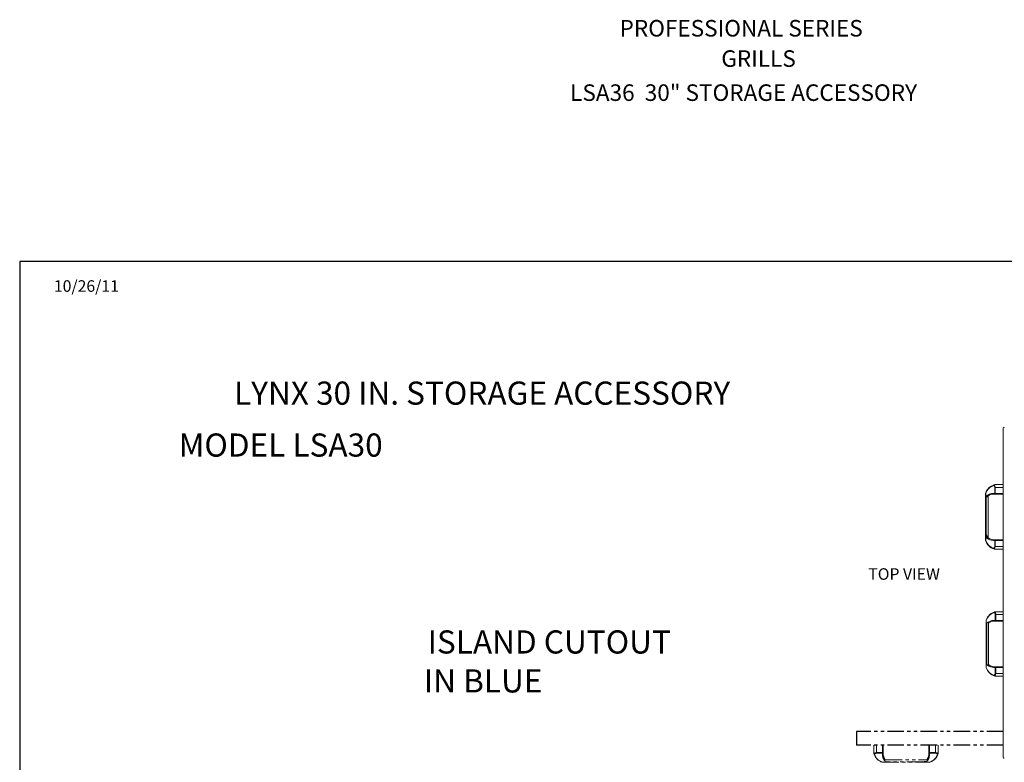
# Model space of a CAD drawing. Units: inches. Extents: x -89 to 48, y -194 to 283.
# Drawn here: x -89 to 0, y -139 to -72 of the extents above; entities that cross this region are included whole.
import ezdxf

# ---------------------------------------------------------------- set-up
doc = ezdxf.new("R2010")
doc.units = ezdxf.units.IN
doc.header["$MEASUREMENT"] = 0
doc.linetypes.add('PHANTOM', pattern=[0.5, 0.25, -0.05, 0.05, -0.05, 0.05, -0.05])
for name, color, linetype in [('GRILL', 7, 'Continuous'), ('GRILL BORDER', 7, 'Continuous'), ('GRILL TEXT', 7, 'Continuous')]:
    doc.layers.add(name, color=color, linetype=linetype)

msp = doc.modelspace()

# ---------------------------------------------------------------- linework, layer by layer
at = {"layer": 'GRILL', "color": 7, "linetype": 'Continuous', "lineweight": 15}
for p, q in [((-0.119552, -138.828277), (-0.119552, -109.02402)), ((-0.119552, -109.953417), (-0.119552, -109.953417)), ((-0.869549, -114.126194), (-0.119552, -114.126194)), ((-1.719546, -119.167623), (-1.719546, -114.934742)), ((-1.697274, -114.90989), (-1.697274, -119.192474)), ((-1.010605, -114.91419), (-0.888112, -114.91419)), ((-0.84096, -114.976191), (-0.962862, -114.976191)), ((-0.888112, -114.91419), (-0.888112, -114.376192)), ((-0.888112, -114.376192), (-0.84096, -114.376192)), ((-0.888112, -114.91419), (-0.84096, -114.91419)), ((-0.84096, -114.376192), (-0.84096, -114.91419)), ((-0.119552, -114.376192), (-0.84096, -114.376192)), ((-0.84096, -114.91419), (-0.119552, -114.91419)), ((-0.84096, -114.976191), (-0.84096, -114.91419)), ((-0.119552, -114.976191), (-0.84096, -114.976191)), ((-1.663275, -118.625287), (-1.663275, -115.176758)), ((-1.499547, -115.195623), (-1.499547, -118.906762)), ((-0.888112, -119.188173), (-1.016282, -119.188173)), ((-0.968464, -119.126174), (-0.84096, -119.126174)), ((-0.84096, -119.188173), (-0.888112, -119.188173)), ((-0.888112, -119.726171), (-0.888112, -119.188173)), ((-0.84096, -119.188173), (-0.84096, -119.126174)), ((-0.84096, -119.126174), (-0.119552, -119.126174)), ((-0.84096, -119.188173), (-0.84096, -119.726171)), ((-0.119552, -119.188173), (-0.84096, -119.188173)), ((-0.84096, -119.726171), (-0.888112, -119.726171)), ((-0.119552, -119.976171), (-0.862932, -119.976171)), ((-0.84096, -119.726171), (-0.119552, -119.726171)), ((-0.82375, -125.647142), (-0.119552, -125.647142)), ((-1.673746, -130.688571), (-1.673746, -126.45569)), ((-1.651475, -126.430838), (-1.651475, -130.713422)), ((-1.617475, -130.146236), (-1.617475, -126.697707)), ((-1.453747, -126.716571), (-1.453747, -130.42771)), ((-0.964805, -126.435139), (-0.842313, -126.435139)), ((-0.795161, -126.497139), (-0.917062, -126.497139)), ((-0.842313, -125.897141), (-0.795161, -125.897141)), ((-0.842313, -126.435139), (-0.842313, -125.897141)), ((-0.842313, -126.435139), (-0.795161, -126.435139)), ((-0.795161, -125.897141), (-0.795161, -126.435139)), ((-0.119552, -125.897141), (-0.795161, -125.897141)), ((-0.795161, -126.497139), (-0.795161, -126.435139)), ((-0.795161, -126.435139), (-0.119552, -126.435139)), ((-0.119552, -126.497139), (-0.795161, -126.497139)), ((-0.842313, -130.709122), (-0.970482, -130.709122)), ((-0.922664, -130.647122), (-0.795161, -130.647122)), ((-0.795161, -130.709122), (-0.842313, -130.709122)), ((-0.842313, -131.24712), (-0.842313, -130.709122)), ((-0.795161, -130.709122), (-0.795161, -130.647122)), ((-0.795161, -130.647122), (-0.119552, -130.647122)), ((-0.795161, -130.709122), (-0.795161, -131.24712)), ((-0.119552, -130.709122), (-0.795161, -130.709122)), ((-0.795161, -131.24712), (-0.842313, -131.24712)), ((-0.119552, -131.497119), (-0.817132, -131.497119)), ((-0.795161, -131.24712), (-0.119552, -131.24712))]:
    msp.add_line(p, q, dxfattribs=at)
at = {"layer": 'GRILL', "color": 1, "linetype": 'PHANTOM', "ltscale": 6}
for p, q in [((-0.119552, -136.509265), (-13.431087, -136.509265)), ((-13.431087, -136.509265), (-13.431087, -137.75726)), ((-0.119552, -137.75726), (-13.431087, -137.75726))]:
    msp.add_line(p, q, dxfattribs=at)
at = {"layer": 'GRILL', "color": 1, "linetype": 'PHANTOM', "lineweight": 15, "ltscale": 6}
for p, q in [((-11.855981, -138.461458), (-11.855981, -137.75726)), ((-11.605982, -137.75726), (-11.605982, -138.432869)), ((-11.067985, -138.432869), (-11.067985, -137.75726)), ((-11.005985, -137.75726), (-11.005985, -138.432869)), ((-6.856001, -138.432869), (-6.856001, -137.75726)), ((-6.794002, -137.75726), (-6.794002, -138.432869)), ((-6.256004, -138.432869), (-6.256004, -137.75726)), ((-6.006005, -137.75726), (-6.006005, -138.45484)), ((-11.605982, -138.480021), (-11.605982, -138.432869)), ((-11.605982, -138.432869), (-11.067985, -138.432869)), ((-11.067985, -138.480021), (-11.605982, -138.480021)), ((-11.067985, -138.480021), (-11.067985, -138.432869)), ((-11.005985, -138.432869), (-11.067985, -138.432869)), ((-11.067985, -138.602513), (-11.067985, -138.480021)), ((-11.005985, -138.432869), (-11.005985, -138.55477)), ((-10.786553, -139.091455), (-7.075413, -139.091455)), ((-6.794002, -138.432869), (-6.856001, -138.432869)), ((-6.856001, -138.560372), (-6.856001, -138.432869)), ((-6.794002, -138.432869), (-6.794002, -138.480021)), ((-6.794002, -138.432869), (-6.256004, -138.432869)), ((-6.256004, -138.480021), (-6.794002, -138.480021)), ((-6.794002, -138.480021), (-6.794002, -138.608191)), ((-6.256004, -138.432869), (-6.256004, -138.480021)), ((-11.072285, -139.289183), (-6.789701, -139.289183)), ((-7.356888, -139.255183), (-10.805417, -139.255183))]:
    msp.add_line(p, q, dxfattribs=at)
at = {"layer": 'GRILL', "color": 7, "linetype": 'Continuous', "lineweight": 15, "flags": 128}
msp.add_lwpolyline([(-1.595107, -118.980591), (-1.589174, -118.966493), (-1.580572, -118.953309), (-1.569859, -118.94189), (-1.557729, -118.932976), (-1.544965, -118.927145), (-1.532395, -118.924774), (-1.520833, -118.926015), (-1.511025, -118.930789)], dxfattribs=at)
at = {"layer": 'GRILL', "color": 7, "linetype": 'Continuous', "lineweight": 15}
for centre, radius, start, end in [((-0.021753, -109.024021), 0.0978, 90, 136.01225505), ((-0.635388, -115.22655), 1.124996, 105.71174155, 162.66887054), ((-0.68254, -115.22655), 1.062996, 106.26473524, 162.66887054), ((-1.657546, -114.934742), 0.062, 164.06691121, 180), ((-1.688513, -114.891027), 0.020799, 181.08478746, 245.0849184), ((-0.962947, -115.975117), 1.061996, 92.57205993, 131.25757599), ((-0.915794, -115.975117), 0.999996, 92.65060861, 126.52925631), ((-1.437547, -115.195622), 0.062, 123.79627806, 180), ((-0.832368, -114.920726), 0.056126, 173.31287951, 261.19400345), ((-1.480772, -115.203931), 0.044303, 133.06910145, 203.20374122), ((-1.657546, -119.167622), 0.062, 180, 195.93308879), ((-1.688509, -119.211339), 0.020802, 114.92162495, 178.91199864), ((-0.635388, -118.875815), 1.124996, 197.33112946, 253.73526476), ((-0.68254, -118.875815), 1.062996, 197.33112946, 253.73526476), ((-0.962543, -118.127538), 1.061996, 233.4419175, 267.09946003), ((-0.91539, -118.127538), 0.999996, 233.4419175, 267.01087561), ((-1.437547, -118.906762), 0.062, 180, 236.17401692), ((-0.832368, -119.181639), 0.056126, 98.80591874, 186.68615341), ((-0.929712, -119.908182), 0.051933, 166.73565095, 246.43781572), ((-0.904176, -119.880178), 0.077766, 191.94027427, 248.15914564), ((-0.945586, -119.934818), 0.02153, 256.88342896, 305.42394853), ((-0.862932, -119.914171), 0.062, 257.63964489, 270), ((-0.589588, -126.747498), 1.124995, 105.71174155, 162.66887054), ((-0.63674, -126.747498), 1.062996, 106.26473524, 162.66887054), ((-1.611746, -126.45569), 0.062, 164.06691121, 180), ((-0.917147, -127.496065), 1.061996, 92.57205993, 131.25757599), ((-1.391747, -126.716571), 0.062, 123.79627806, 180), ((-0.869995, -127.496065), 0.999996, 92.65060861, 123.79627806), ((-0.786568, -126.441674), 0.056126, 173.31348102, 261.19392438), ((-1.611746, -130.688571), 0.062, 180, 195.93308879), ((-0.589588, -130.396763), 1.124996, 197.33112946, 253.73526476), ((-0.63674, -130.396763), 1.062996, 197.33112946, 253.73526476), ((-0.916743, -129.648487), 1.061996, 233.4419175, 267.09946003), ((-1.391747, -130.42771), 0.062, 180, 236.17401692), ((-0.869591, -129.648487), 0.999996, 236.17401692, 267.01087561), ((-0.786568, -130.702587), 0.056126, 98.80624255, 186.6863847), ((-0.883913, -131.429131), 0.051932, 166.73535149, 246.43839771), ((-0.899785, -131.455767), 0.021528, 256.8801125, 305.4230726), ((-0.817132, -131.435119), 0.062, 257.63964489, 270), ((-0.021753, -138.828277), 0.0978, 223.98774495, 270)]:
    msp.add_arc(centre, radius, start, end, dxfattribs=at)
at = {"layer": 'GRILL', "color": 1, "linetype": 'PHANTOM', "lineweight": 15, "ltscale": 6}
for centre, radius, start, end in [((-10.755625, -138.227296), 1.124995, 195.71174155, 252.66887054), ((-10.755625, -138.274448), 1.062996, 196.26473524, 252.66887054), ((-11.061449, -138.424276), 0.056126, 263.31348102, 351.19392438), ((-10.007059, -138.554855), 1.061996, 182.57205993, 221.25757599), ((-10.007059, -138.507703), 0.999996, 182.65060861, 213.79627806), ((-10.786553, -139.029455), 0.062, 213.79627806, 270), ((-7.075413, -139.029455), 0.062, 270, 326.17401692), ((-7.854637, -138.507299), 0.999996, 326.17401692, 357.01087561), ((-7.854637, -138.554451), 1.061996, 323.4419175, 357.09946003), ((-6.800537, -138.424276), 0.056126, 188.80624255, 276.6863847), ((-7.106361, -138.274448), 1.062996, 287.33112946, 343.73526476), ((-7.106361, -138.227296), 1.124996, 287.33112946, 343.73526476), ((-6.073993, -138.521621), 0.051932, 256.73535149, 336.43839771), ((-6.047356, -138.537493), 0.021528, 346.8801125, 35.4230726), ((-6.068005, -138.45484), 0.062, 347.63964489, 0)]:
    msp.add_arc(centre, radius, start, end, dxfattribs=at)
at = {"layer": 'GRILL', "color": 7, "linetype": 'Continuous', "lineweight": 15}
for centre, major_axis, ratio, start_param, end_param in [((-1.048621, -114.376193), (0, 0.187999), 0.853772414, 4.71238898, 5.843220553), ((-1.001469, -114.376193), (0, 0.249999), 0.642036855, 4.71238898, 5.902163602), ((-1.048621, -119.726171), (0, 0.187999), 0.853772414, 3.581557408, 4.71238898), ((-1.001469, -119.726171), (0, 0.249999), 0.642036855, 3.581557408, 4.71238898), ((-1.002821, -125.897141), (0, 0.187999), 0.853772414, 4.71238898, 5.843220553), ((-0.955669, -125.897141), (0, 0.249999), 0.642036855, 4.71238898, 5.902163602), ((-1.002821, -131.24712), (0, 0.187999), 0.853772414, 3.581557408, 4.71238898), ((-0.955669, -131.24712), (0, 0.249999), 0.642036855, 3.581557408, 4.71238898)]:
    msp.add_ellipse(centre, major_axis=major_axis, ratio=ratio, start_param=start_param, end_param=end_param, dxfattribs=at)
at = {"layer": 'GRILL', "color": 1, "linetype": 'PHANTOM', "lineweight": 15, "ltscale": 6}
for centre, major_axis, ratio, start_param, end_param in [((-11.605982, -138.593377), (0.249999, 0), 0.642036855, 1.570796327, 2.760570948), ((-11.605982, -138.640529), (-0.187999, 0), 0.853772414, -1.570796327, -0.439964754), ((-6.256004, -138.593377), (-0.249999, 0), 0.642036855, 3.581557408, 4.71238898), ((-6.256004, -138.640529), (-0.187999, 0), 0.853772414, 3.581557408, 4.71238898)]:
    msp.add_ellipse(centre, major_axis=major_axis, ratio=ratio, start_param=start_param, end_param=end_param, dxfattribs=at)
at = {"layer": 'GRILL', "color": 7, "linetype": 'Continuous', "lineweight": 15}
for points, knots in [([(-0.092118, -108.956099), (-0.100243, -108.966486), (-0.115924, -108.986535), (-0.118372, -109.01183), (-0.119552, -109.02402)], [0, 0, 0, 0, 0.518120468, 1, 1, 1, 1]), ([(-0.980259, -114.206097), (-0.980252, -114.205951), (-0.979879, -114.1989), (-0.977432, -114.184753), (-0.969119, -114.166169), (-0.956931, -114.151261), (-0.946832, -114.146502), (-0.941781, -114.144122)], [0, 0, 0, 0, 0.005258394, 0.254179114, 0.505741673, 0.75279087, 1, 1, 1, 1]), ([(-0.940034, -114.143589), (-0.926126, -114.139848), (-0.904543, -114.134044), (-0.881716, -114.128825), (-0.871059, -114.126513), (-0.869967, -114.126282), (-0.869549, -114.126194)], [0, 0, 0, 0, 0.439917053, 0.68268361, 0.878717354, 1, 1, 1, 1]), ([(-1.697274, -114.90989), (-1.702729, -114.915835), (-1.711037, -114.924889), (-1.716971, -114.931749), (-1.71921, -114.934348), (-1.719438, -114.934616), (-1.719546, -114.934742)], [0, 0, 0, 0, 0.4584825267, 0.6982962012, 0.8574198279, 1, 1, 1, 1]), ([(-1.717164, -114.917722), (-1.717122, -114.917573), (-1.717025, -114.917234), (-1.716129, -114.914108), (-1.713723, -114.905815), (-1.71114, -114.897395), (-1.709307, -114.891421)], [0, 0, 0, 0, 0.096574284, 0.218914427, 0.445850016, 1, 1, 1, 1]), ([(-0.962862, -114.976191), (-0.96817, -114.975505), (-0.978787, -114.974135), (-0.993, -114.963447), (-1.003884, -114.947718), (-1.009288, -114.930855), (-1.010518, -114.91937), (-1.010594, -114.9148), (-1.010605, -114.91419)], [0, 0, 0, 0, 0.214637655, 0.429284964, 0.643935215, 0.858617383, 0.98112225, 1, 1, 1, 1]), ([(-1.663275, -115.176758), (-1.663163, -115.176774), (-1.661567, -115.176997), (-1.650981, -115.178466), (-1.630375, -115.181002), (-1.600223, -115.183546), (-1.572241, -115.184497), (-1.54736, -115.183346), (-1.525628, -115.179833), (-1.515791, -115.174264), (-1.511025, -115.171566)], [0, 0, 0, 0, 0.0029289235, 0.0418442634, 0.2710747928, 0.4659814839, 0.6266915984, 0.7621252439, 0.884752738, 1, 1, 1, 1]), ([(-1.521491, -115.221386), (-1.525532, -115.225495), (-1.530466, -115.230512), (-1.542005, -115.235926), (-1.550474, -115.237708), (-1.565485, -115.237768), (-1.583926, -115.234129), (-1.610093, -115.222121), (-1.636778, -115.203766), (-1.653749, -115.187666), (-1.661965, -115.178302), (-1.663193, -115.176854), (-1.663275, -115.176758)], [0, 0, 0, 0, 0.117992602, 0.144089227, 0.254484207, 0.277825227, 0.411921598, 0.564181815, 0.746265749, 0.960662029, 0.997397704, 1, 1, 1, 1]), ([(-1.499547, -115.195623), (-1.500091, -115.196225), (-1.500724, -115.196926), (-1.505586, -115.202436), (-1.511816, -115.209571), (-1.519022, -115.218372), (-1.521491, -115.221386)], [0, 0, 0, 0, 0.3302117251, 0.3842267768, 0.7890621794, 1, 1, 1, 1]), ([(-1.595107, -118.980591), (-1.602613, -118.973395), (-1.617591, -118.959036), (-1.636568, -118.914664), (-1.651312, -118.830399), (-1.65711, -118.729575), (-1.661481, -118.65356), (-1.663263, -118.625472), (-1.663275, -118.625287)], [0, 0, 0, 0, 0.105113531, 0.209743884, 0.404432404, 0.779815821, 0.998549801, 1, 1, 1, 1]), ([(-1.663275, -118.625287), (-1.663211, -118.625479), (-1.662755, -118.626844), (-1.660861, -118.632495), (-1.653189, -118.654926), (-1.636183, -118.701), (-1.607476, -118.767937), (-1.572064, -118.835819), (-1.54411, -118.885069), (-1.527518, -118.912317), (-1.518715, -118.92392), (-1.514407, -118.927769), (-1.511025, -118.930789)], [0, 0, 0, 0, 0.001850175, 0.013148775, 0.054363924, 0.216361318, 0.44715292, 0.683613668, 0.868149007, 0.939778758, 0.952733013, 1, 1, 1, 1]), ([(-1.663275, -118.625287), (-1.655677, -118.644606), (-1.637652, -118.690444), (-1.603863, -118.758796), (-1.566704, -118.820187), (-1.53634, -118.862608), (-1.5161, -118.887744), (-1.506233, -118.899205), (-1.500817, -118.905352), (-1.500062, -118.906191), (-1.499547, -118.906762)], [0, 0, 0, 0, 0.175679623, 0.416828454, 0.609701372, 0.746297684, 0.847358944, 0.912528398, 0.940376876, 1, 1, 1, 1]), ([(-1.719546, -119.167623), (-1.719491, -119.167686), (-1.719337, -119.167864), (-1.717796, -119.169665), (-1.713869, -119.174185), (-1.707276, -119.181675), (-1.700356, -119.189147), (-1.697274, -119.192474)], [0, 0, 0, 0, 0.099964752, 0.280001796, 0.431581087, 0.746908532, 1, 1, 1, 1]), ([(-1.709307, -119.210944), (-1.71037, -119.207504), (-1.712568, -119.200392), (-1.714965, -119.192268), (-1.716387, -119.187356), (-1.716878, -119.185643), (-1.717116, -119.184808), (-1.717145, -119.184708), (-1.717164, -119.184642)], [0, 0, 0, 0, 0.321176651, 0.663965329, 0.798461078, 0.89755182, 0.932892432, 1, 1, 1, 1]), ([(-1.016282, -119.188173), (-1.016272, -119.187599), (-1.016192, -119.183029), (-1.014957, -119.171541), (-1.009519, -119.154646), (-0.998618, -119.138917), (-0.984391, -119.12823), (-0.973773, -119.126859), (-0.968464, -119.126174)], [0, 0, 0, 0, 0.017764759, 0.141394187, 0.356073312, 0.570733035, 0.785363022, 1, 1, 1, 1]), ([(-0.876204, -119.974733), (-0.876816, -119.9746), (-0.878273, -119.974283), (-0.895213, -119.970487), (-0.921283, -119.964108), (-0.943177, -119.957866), (-0.950472, -119.955786)], [0, 0, 0, 0, 0.130790892, 0.311309366, 0.770527582, 1, 1, 1, 1]), ([(-0.933107, -119.952362), (-0.926186, -119.954986), (-0.904744, -119.963114), (-0.879707, -119.971193), (-0.864744, -119.975647), (-0.863481, -119.976012), (-0.862932, -119.976171)], [0, 0, 0, 0, 0.2127550371, 0.6590940322, 0.8517745164, 1, 1, 1, 1]), ([(-0.93446, -125.727046), (-0.934452, -125.7269), (-0.93408, -125.719847), (-0.931632, -125.705701), (-0.923319, -125.687117), (-0.911131, -125.672209), (-0.901032, -125.667451), (-0.895981, -125.665071)], [0, 0, 0, 0, 0.005264569, 0.254190405, 0.505756868, 0.75279195, 1, 1, 1, 1]), ([(-0.894234, -125.664536), (-0.880326, -125.660797), (-0.858744, -125.654993), (-0.835916, -125.649772), (-0.82526, -125.647461), (-0.824167, -125.64723), (-0.82375, -125.647142)], [0, 0, 0, 0, 0.439915178, 0.682682951, 0.878717103, 1, 1, 1, 1]), ([(-1.671364, -126.43867), (-1.671322, -126.438521), (-1.671225, -126.438183), (-1.670329, -126.435056), (-1.667923, -126.426765), (-1.66534, -126.418343), (-1.663507, -126.412369)], [0, 0, 0, 0, 0.096574665, 0.218884012, 0.445844098, 1, 1, 1, 1]), ([(-1.549307, -130.501538), (-1.556813, -130.494343), (-1.571792, -130.479984), (-1.590767, -130.435612), (-1.605513, -130.351348), (-1.611309, -130.250523), (-1.615683, -130.174508), (-1.617463, -130.146421), (-1.617475, -130.146236)], [0, 0, 0, 0, 0.105112867, 0.209744064, 0.404430782, 0.77981614, 0.99854885, 1, 1, 1, 1]), ([(-1.663507, -130.731892), (-1.66457, -130.728452), (-1.666768, -130.72134), (-1.669165, -130.713216), (-1.670587, -130.708304), (-1.671078, -130.70659), (-1.671317, -130.705757), (-1.671345, -130.705656), (-1.671364, -130.70559)], [0, 0, 0, 0, 0.321175069, 0.663958557, 0.798462348, 0.897554652, 0.932925109, 1, 1, 1, 1]), ([(-0.830404, -131.495682), (-0.831016, -131.495548), (-0.832473, -131.495231), (-0.849413, -131.491434), (-0.875483, -131.485057), (-0.897377, -131.478814), (-0.904672, -131.476733)], [0, 0, 0, 0, 0.130791408, 0.31131114, 0.770531176, 1, 1, 1, 1]), ([(-0.092118, -138.896199), (-0.09999, -138.886212), (-0.115735, -138.866236), (-0.11828, -138.84093), (-0.119552, -138.828277)], [0, 0, 0, 0, 0.499999463, 1, 1, 1, 1])]:
    msp.add_open_spline(points, degree=3, knots=knots, dxfattribs=at)
for points in [[(-0.940034, -114.143589), (-0.941781, -114.144122)], [(-0.894234, -125.664536), (-0.895981, -125.665071)]]:
    msp.add_open_spline(points, degree=1, dxfattribs=at)
at = {"layer": 'GRILL', "color": 1, "linetype": 'PHANTOM', "lineweight": 15, "ltscale": 6}
for points, knots in [([(-11.838587, -138.531942), (-11.842327, -138.518034), (-11.84813, -138.496452), (-11.853351, -138.473624), (-11.855662, -138.462968), (-11.855893, -138.461875), (-11.855981, -138.461458)], [0, 0, 0, 0, 0.439915178, 0.682682951, 0.878717103, 1, 1, 1, 1]), ([(-11.776078, -138.572168), (-11.776224, -138.57216), (-11.783276, -138.571788), (-11.797423, -138.569341), (-11.816007, -138.561027), (-11.830915, -138.548839), (-11.835673, -138.53874), (-11.838053, -138.533689)], [0, 0, 0, 0, 0.005264569, 0.254190405, 0.505756868, 0.75279195, 1, 1, 1, 1]), ([(-7.001585, -139.187015), (-7.008781, -139.194522), (-7.023139, -139.2095), (-7.067511, -139.228476), (-7.151776, -139.243221), (-7.2526, -139.249017), (-7.328615, -139.253391), (-7.356703, -139.255171), (-7.356888, -139.255183)], [0, 0, 0, 0, 0.105112867, 0.209744064, 0.404430782, 0.77981614, 0.99854885, 1, 1, 1, 1]), ([(-6.007442, -138.468112), (-6.007575, -138.468724), (-6.007892, -138.470181), (-6.011689, -138.487121), (-6.018066, -138.513191), (-6.02431, -138.535085), (-6.02639, -138.54238)], [0, 0, 0, 0, 0.130791408, 0.31131114, 0.770531176, 1, 1, 1, 1]), ([(-11.064453, -139.309072), (-11.064602, -139.30903), (-11.06494, -139.308933), (-11.068067, -139.308037), (-11.076359, -139.305631), (-11.08478, -139.303048), (-11.090754, -139.301216)], [0, 0, 0, 0, 0.096574665, 0.218884012, 0.445844098, 1, 1, 1, 1]), ([(-6.771232, -139.301216), (-6.774672, -139.302279), (-6.781783, -139.304476), (-6.789908, -139.306873), (-6.79482, -139.308296), (-6.796533, -139.308786), (-6.797366, -139.309025), (-6.797467, -139.309054), (-6.797533, -139.309072)], [0, 0, 0, 0, 0.321175069, 0.663958557, 0.798462348, 0.897554652, 0.932925109, 1, 1, 1, 1])]:
    msp.add_open_spline(points, degree=3, knots=knots, dxfattribs=at)
msp.add_open_spline([(-11.838587, -138.531942), (-11.838053, -138.533689)], degree=1, dxfattribs=at)
at = {"layer": 'GRILL BORDER'}
for p, q in [((-89.28282, -93.881903), (-89.28282, -194.314295)), ((48.346803, -93.881903), (-89.28282, -93.881903))]:
    msp.add_line(p, q, dxfattribs=at)

# ---------------------------------------------------------------- texts
at = {"layer": 'GRILL BORDER', "color": 7, "insert": (-83.236183, -96.250227), "char_height": 1.0499958, "attachment_point": 5}
msp.add_mtext('10/26/11', dxfattribs=at)
at = {"layer": 'GRILL TEXT', "color": 7, "linetype": 'Continuous', "char_height": 1.5, "attachment_point": 1}
for s, insert in [('PROFESSIONAL SERIES', (-34.900664, -71.983539)), ('GRILLS', (-25.676247, -74.732413)), ('LSA36  30" STORAGE ACCESSORY', (-39.381477, -77.823681))]:
    msp.add_mtext(s, dxfattribs=dict(at, insert=insert))
at = {"layer": 'GRILL TEXT', "color": 7, "attachment_point": 5}
for s, insert, char_height in [('LYNX 30 IN. STORAGE ACCESSORY', (-47.361186, -106.098546), 2.0999916), ('MODEL LSA30', (-65.62018, -110.808164), 2.0999916), ('TOP VIEW', (-9.107336, -122.368462), 1.0499958), ('ISLAND CUTOUT', (-41.274854, -128.665464), 2.0999916), ('IN BLUE', (-47.264922, -132.197678), 2.0999916)]:
    msp.add_mtext(s, dxfattribs=dict(at, insert=insert, char_height=char_height))

doc.saveas('drawing.dxf')
